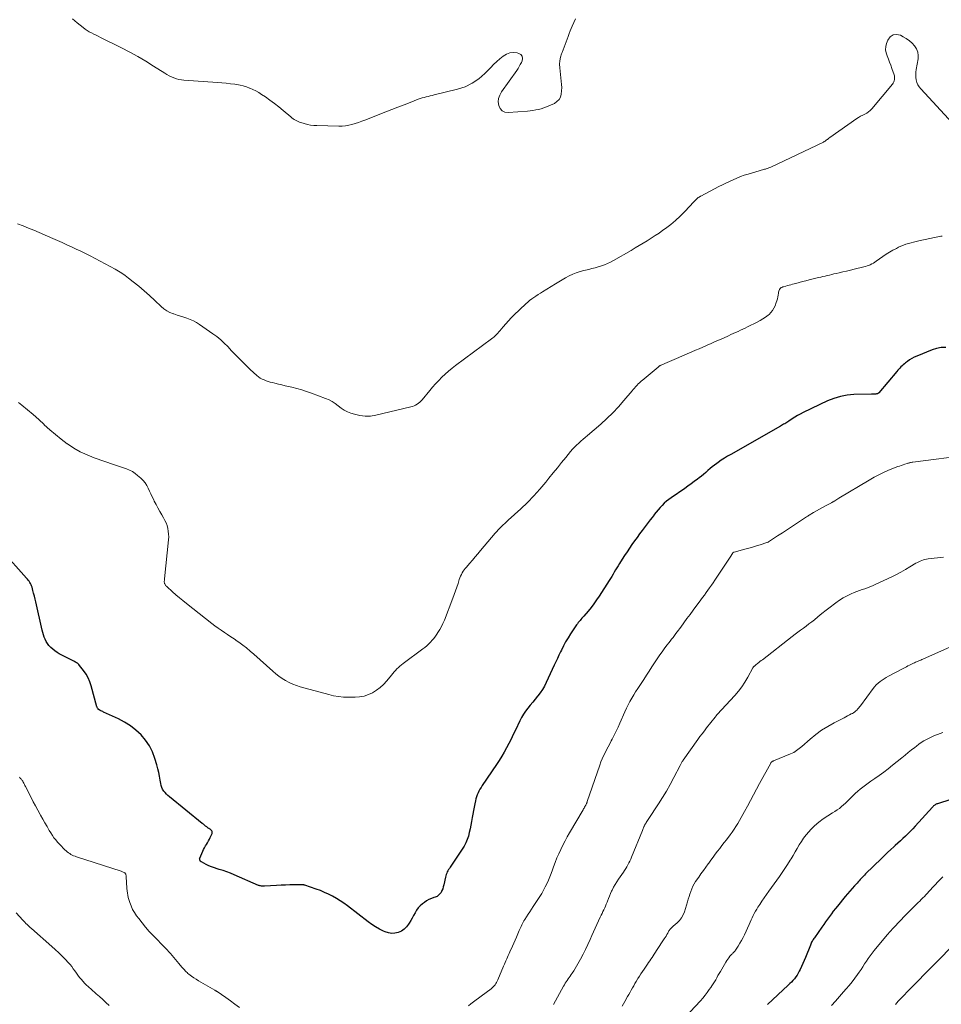
# Model space of a CAD drawing. Units: feet. Extents: x 1944998 to 1950027, y 560000 to 565000.
# Drawn here: x 1945370 to 1945625, y 562604 to 562876 of the extents above; entities that cross this region are included whole.
import ezdxf

# ---------------------------------------------------------------- set-up
doc = ezdxf.new("R2010")
doc.units = ezdxf.units.FT
doc.header["$LTSCALE"] = 100
doc.header["$MEASUREMENT"] = 0
doc.layers.add('CONTOUR INDEX', color=32, linetype='Continuous', lineweight=25)
doc.layers.add('CONTOUR INTERMEDIATE', color=40, linetype='Continuous', lineweight=15)

msp = doc.modelspace()

# ---------------------------------------------------------------- linework, layer by layer
at = {"layer": 'CONTOUR INDEX', "flags": 128}
for points, elevation in [([(1945626.38, 562785.35), (1945625.11, 562785.27), (1945623.87, 562785.01), (1945622.64, 562784.63), (1945618.36, 562782.93), (1945617.68, 562782.62), (1945617.02, 562782.28), (1945616.4, 562781.89), (1945615.79, 562781.46), (1945615.28, 562781.06), (1945614.95, 562780.79), (1945614.63, 562780.52), (1945614.31, 562780.23), (1945614.01, 562779.94), (1945613.71, 562779.64), (1945613.42, 562779.33), (1945613.13, 562779.02), (1945612.85, 562778.7), (1945607.86, 562772.77), (1945607.81, 562772.72), (1945607.76, 562772.67), (1945607.71, 562772.63), (1945607.66, 562772.6), (1945607.6, 562772.57), (1945607.54, 562772.54), (1945607.48, 562772.52), (1945607.41, 562772.5), (1945607.22, 562772.47), (1945607.06, 562772.44), (1945606.9, 562772.43), (1945606.74, 562772.42), (1945606.58, 562772.42), (1945606.4, 562772.43), (1945606.23, 562772.43), (1945606.06, 562772.43), (1945605.89, 562772.43), (1945600.99, 562772.3), (1945599.11, 562772.13), (1945597.26, 562771.81), (1945595.47, 562771.26), (1945593.72, 562770.55), (1945586.96, 562767.33), (1945586.18, 562766.93), (1945585.41, 562766.52), (1945584.66, 562766.06), (1945583.92, 562765.59), (1945583.03, 562764.99), (1945582.74, 562764.8), (1945582.46, 562764.62), (1945582.17, 562764.44), (1945581.88, 562764.26), (1945581.59, 562764.08), (1945581.3, 562763.91), (1945581, 562763.74), (1945580.71, 562763.57), (1945566.96, 562755.76), (1945566.07, 562755.24), (1945565.2, 562754.71), (1945564.34, 562754.14), (1945563.49, 562753.56), (1945563.1, 562753.29), (1945562.46, 562752.82), (1945561.84, 562752.34), (1945561.23, 562751.83), (1945560.64, 562751.29), (1945560.06, 562750.76), (1945559.46, 562750.24), (1945558.84, 562749.74), (1945558.22, 562749.25), (1945557.75, 562748.9), (1945556.88, 562748.26), (1945556.01, 562747.62), (1945555.12, 562746.99), (1945554.23, 562746.37), (1945550.52, 562743.81), (1945549.86, 562743.32), (1945549.21, 562742.81), (1945548.59, 562742.26), (1945547.99, 562741.68), (1945547.42, 562741.07), (1945546.87, 562740.45), (1945546.35, 562739.81), (1945545.84, 562739.15), (1945545.77, 562739.07), (1945545.24, 562738.36), (1945544.71, 562737.65), (1945544.17, 562736.94), (1945543.63, 562736.24), (1945542.51, 562734.77), (1945541.78, 562733.81), (1945541.06, 562732.83), (1945540.35, 562731.84), (1945539.65, 562730.85), (1945538.97, 562729.85), (1945538.29, 562728.84), (1945537.63, 562727.82), (1945536.98, 562726.8), (1945536.22, 562725.59), (1945535.85, 562725.01), (1945535.49, 562724.42), (1945535.14, 562723.83), (1945534.78, 562723.24), (1945534.43, 562722.65), (1945534.07, 562722.06), (1945533.71, 562721.48), (1945533.34, 562720.89), (1945530.6, 562716.63), (1945529.88, 562715.55), (1945529.13, 562714.5), (1945528.34, 562713.47), (1945527.52, 562712.46), (1945526.34, 562711.08), (1945526.09, 562710.78), (1945525.83, 562710.48), (1945525.57, 562710.18), (1945525.32, 562709.89), (1945525.07, 562709.59), (1945524.82, 562709.28), (1945524.59, 562708.97), (1945524.37, 562708.65), (1945522.69, 562706.14), (1945521.99, 562705.06), (1945521.33, 562703.95), (1945520.72, 562702.83), (1945520.14, 562701.68), (1945519.91, 562701.2), (1945519.47, 562700.28), (1945519.03, 562699.35), (1945518.6, 562698.43), (1945518.17, 562697.5), (1945515.95, 562692.73), (1945515.45, 562691.75), (1945514.91, 562690.8), (1945514.29, 562689.9), (1945513.62, 562689.02), (1945513.56, 562688.95), (1945512.89, 562688.13), (1945512.22, 562687.31), (1945511.55, 562686.49), (1945510.89, 562685.67), (1945510.26, 562684.83), (1945509.67, 562683.96), (1945509.14, 562683.05), (1945508.66, 562682.11), (1945507.45, 562679.54), (1945506.86, 562678.32), (1945506.26, 562677.1), (1945505.64, 562675.89), (1945505.01, 562674.69), (1945504.36, 562673.5), (1945503.67, 562672.33), (1945502.95, 562671.18), (1945502.21, 562670.04), (1945498.25, 562664.24), (1945497.94, 562663.75), (1945497.64, 562663.25), (1945497.37, 562662.73), (1945497.11, 562662.2), (1945496.89, 562661.67), (1945496.69, 562661.12), (1945496.53, 562660.56), (1945496.4, 562659.99), (1945496.24, 562659.23), (1945496.05, 562658.27), (1945495.87, 562657.32), (1945495.7, 562656.36), (1945495.53, 562655.4), (1945495.34, 562654.28), (1945495.15, 562653.28), (1945494.94, 562652.28), (1945494.7, 562651.29), (1945494.44, 562650.3), (1945494.11, 562649.33), (1945493.73, 562648.4), (1945493.26, 562647.5), (1945492.73, 562646.63), (1945489.39, 562641.69), (1945489.18, 562641.37), (1945488.98, 562641.05), (1945488.79, 562640.72), (1945488.61, 562640.39), (1945488.45, 562640.05), (1945488.3, 562639.7), (1945488.19, 562639.34), (1945488.1, 562638.98), (1945487.65, 562636.78), (1945487.51, 562636.24), (1945487.34, 562635.72), (1945487.13, 562635.22), (1945486.88, 562634.73), (1945486.57, 562634.29), (1945486.21, 562633.92), (1945485.78, 562633.64), (1945485.29, 562633.42), (1945484.92, 562633.3), (1945484.22, 562633.03), (1945483.54, 562632.73), (1945482.9, 562632.36), (1945482.27, 562631.95), (1945481.74, 562631.56), (1945481.12, 562631.03), (1945480.56, 562630.45), (1945480.09, 562629.8), (1945479.69, 562629.1), (1945479.31, 562628.36), (1945478.93, 562627.64), (1945478.52, 562626.92), (1945478.1, 562626.21), (1945477.92, 562625.93), (1945477.35, 562625.18), (1945476.69, 562624.54), (1945475.92, 562624.05), (1945475.06, 562623.66), (1945474.14, 562623.47), (1945473.24, 562623.41), (1945472.34, 562623.56), (1945471.45, 562623.84), (1945470.97, 562624.05), (1945469.87, 562624.59), (1945468.8, 562625.18), (1945467.78, 562625.85), (1945466.78, 562626.56), (1945461.04, 562631), (1945460.05, 562631.73), (1945459.03, 562632.42), (1945457.98, 562633.06), (1945456.91, 562633.67), (1945455.81, 562634.22), (1945454.7, 562634.74), (1945453.56, 562635.21), (1945452.4, 562635.64), (1945449.26, 562636.72), (1945449.17, 562636.75), (1945449.08, 562636.77), (1945448.99, 562636.79), (1945448.89, 562636.8), (1945448.8, 562636.82), (1945448.71, 562636.82), (1945448.62, 562636.83), (1945448.52, 562636.83), (1945446.29, 562636.8), (1945445.07, 562636.78), (1945443.86, 562636.74), (1945442.65, 562636.7), (1945441.44, 562636.64), (1945438.05, 562636.45), (1945437.84, 562636.44), (1945437.63, 562636.44), (1945437.42, 562636.45), (1945437.21, 562636.47), (1945437, 562636.5), (1945436.8, 562636.54), (1945436.6, 562636.6), (1945436.4, 562636.67), (1945429.73, 562639.61), (1945428.7, 562640.03), (1945427.67, 562640.42), (1945426.62, 562640.77), (1945425.55, 562641.09), (1945425.01, 562641.24), (1945424.22, 562641.49), (1945423.45, 562641.77), (1945422.69, 562642.1), (1945421.94, 562642.47), (1945420.63, 562643.16), (1945420.56, 562643.2), (1945420.49, 562643.25), (1945420.42, 562643.31), (1945420.36, 562643.37), (1945420.3, 562643.44), (1945420.26, 562643.52), (1945420.22, 562643.59), (1945420.2, 562643.68), (1945420.18, 562643.74), (1945420.17, 562643.86), (1945420.16, 562643.98), (1945420.19, 562644.1), (1945420.22, 562644.21), (1945421.04, 562646.1), (1945421.26, 562646.6), (1945421.51, 562647.08), (1945421.78, 562647.55), (1945422.06, 562648.01), (1945422.35, 562648.47), (1945422.62, 562648.94), (1945422.87, 562649.43), (1945423.1, 562649.92), (1945423.61, 562651.05), (1945423.65, 562651.22), (1945423.66, 562651.39), (1945423.61, 562651.55), (1945423.53, 562651.71), (1945423.48, 562651.78), (1945423.38, 562651.89), (1945423.28, 562652), (1945423.16, 562652.09), (1945423.04, 562652.18), (1945422.92, 562652.26), (1945422.79, 562652.35), (1945422.67, 562652.43), (1945422.55, 562652.52), (1945422.14, 562652.82), (1945421.82, 562653.06), (1945421.5, 562653.3), (1945421.18, 562653.55), (1945420.86, 562653.8), (1945411.8, 562661.1), (1945411.37, 562661.48), (1945410.96, 562661.87), (1945410.59, 562662.29), (1945410.23, 562662.73), (1945409.93, 562663.21), (1945409.68, 562663.7), (1945409.51, 562664.23), (1945409.39, 562664.78), (1945409.25, 562665.77), (1945409.07, 562666.82), (1945408.87, 562667.87), (1945408.62, 562668.9), (1945408.34, 562669.94)], 1080), ([(1945408.34, 562669.94), (1945407.81, 562671.76), (1945407.13, 562673.55), (1945406.3, 562675.24), (1945405.22, 562676.79), (1945403.98, 562678.25), (1945402.55, 562679.55), (1945401.04, 562680.73), (1945399.41, 562681.75), (1945397.71, 562682.65), (1945393.6, 562684.56), (1945393.35, 562684.68), (1945393.11, 562684.8), (1945392.86, 562684.92), (1945392.62, 562685.04), (1945392.38, 562685.16), (1945392.26, 562685.23), (1945392.15, 562685.31), (1945392.06, 562685.42), (1945391.99, 562685.53), (1945391.92, 562685.66), (1945391.86, 562685.79), (1945391.81, 562685.92), (1945391.77, 562686.05), (1945390.2, 562691.8), (1945389.81, 562692.93), (1945389.35, 562694.01), (1945388.76, 562695.04), (1945388.09, 562696.02), (1945386.95, 562697.47), (1945386.77, 562697.68), (1945386.58, 562697.88), (1945386.36, 562698.05), (1945386.13, 562698.2), (1945385.88, 562698.34), (1945385.64, 562698.48), (1945385.39, 562698.62), (1945385.15, 562698.75), (1945381.37, 562700.68), (1945380.74, 562701.05), (1945380.13, 562701.45), (1945379.55, 562701.91), (1945379.01, 562702.4), (1945378.91, 562702.5), (1945378.47, 562702.99), (1945378.07, 562703.51), (1945377.74, 562704.08), (1945377.45, 562704.67), (1945377.21, 562705.29), (1945376.99, 562705.92), (1945376.81, 562706.56), (1945376.64, 562707.21), (1945374.86, 562714.98), (1945374.67, 562715.79), (1945374.48, 562716.59), (1945374.27, 562717.39), (1945374.06, 562718.19), (1945373.82, 562719.06), (1945373.71, 562719.41), (1945373.57, 562719.76), (1945373.41, 562720.08), (1945373.22, 562720.4), (1945373.02, 562720.71), (1945372.8, 562721.01), (1945372.57, 562721.3), (1945372.33, 562721.58), (1945365.53, 562729.12)], 1080), ([(1945627.77, 562660.4), (1945624.13, 562659.24), (1945623.93, 562659.16), (1945623.74, 562659.08), (1945623.56, 562658.98), (1945623.38, 562658.87), (1945623.21, 562658.75), (1945623.04, 562658.61), (1945622.89, 562658.47), (1945622.74, 562658.32), (1945617.96, 562653.04), (1945617.3, 562652.33), (1945616.63, 562651.63), (1945615.95, 562650.95), (1945615.26, 562650.27), (1945614.55, 562649.61), (1945613.85, 562648.95), (1945613.13, 562648.3), (1945612.41, 562647.65), (1945612.08, 562647.35), (1945611.2, 562646.55), (1945610.33, 562645.75), (1945609.46, 562644.93), (1945608.61, 562644.1), (1945604.25, 562639.84), (1945603.94, 562639.53), (1945603.64, 562639.22), (1945603.34, 562638.9), (1945603.04, 562638.59), (1945602.75, 562638.27), (1945602.45, 562637.94), (1945602.16, 562637.62), (1945601.87, 562637.3), (1945601.16, 562636.5), (1945600.52, 562635.77), (1945599.88, 562635.04), (1945599.25, 562634.3), (1945598.62, 562633.56), (1945596.45, 562630.94), (1945595.88, 562630.24), (1945595.32, 562629.54), (1945594.77, 562628.82), (1945594.23, 562628.09), (1945593.71, 562627.36), (1945593.18, 562626.63), (1945592.66, 562625.9), (1945592.14, 562625.16), (1945590.08, 562622.2), (1945589.91, 562621.96), (1945589.76, 562621.71), (1945589.61, 562621.46), (1945589.46, 562621.21), (1945589.33, 562620.95), (1945589.2, 562620.68), (1945589.08, 562620.42), (1945588.97, 562620.15), (1945587.61, 562616.71), (1945587.27, 562615.88), (1945586.92, 562615.06), (1945586.54, 562614.25), (1945586.16, 562613.44), (1945585.91, 562612.93), (1945585.62, 562612.39), (1945585.3, 562611.87), (1945584.95, 562611.37), (1945584.57, 562610.88), (1945584.17, 562610.42), (1945583.75, 562609.96), (1945583.32, 562609.53), (1945582.88, 562609.1), (1945577.11, 562603.74)], 1060)]:
    msp.add_lwpolyline(points, dxfattribs=dict(at, elevation=elevation))
at = {"layer": 'CONTOUR INTERMEDIATE', "flags": 128}
for points, elevation in [([(1945524.07, 562876.15), (1945523.61, 562875.13), (1945523.16, 562874.12), (1945522.6, 562872.78), (1945522.29, 562872.05), (1945522, 562871.3), (1945521.72, 562870.56), (1945521.44, 562869.81), (1945521.18, 562869.06), (1945520.9, 562868.31), (1945520.62, 562867.56), (1945520.33, 562866.82), (1945520.19, 562866.45), (1945519.9, 562865.51), (1945519.7, 562864.56), (1945519.65, 562863.59), (1945519.69, 562862.61), (1945520.13, 562858.91), (1945520.21, 562858.01), (1945520.23, 562857.12), (1945520.19, 562856.22), (1945520.11, 562855.33), (1945519.87, 562854.52), (1945519.5, 562853.81), (1945518.93, 562853.25), (1945518.23, 562852.78), (1945516.72, 562852.09), (1945516.01, 562851.8), (1945515.29, 562851.53), (1945514.56, 562851.3), (1945513.81, 562851.11), (1945513.05, 562850.95), (1945512.29, 562850.82), (1945511.53, 562850.72), (1945510.76, 562850.64), (1945505.43, 562850.24), (1945504.53, 562850.38), (1945503.77, 562850.71), (1945503.22, 562851.34), (1945502.82, 562852.16), (1945502.72, 562853.18), (1945502.79, 562854.16), (1945503.11, 562855.09), (1945503.59, 562855.99), (1945507.82, 562861.89), (1945508.17, 562862.41), (1945508.5, 562862.94), (1945508.8, 562863.48), (1945509.09, 562864.04), (1945509.33, 562864.53), (1945509.43, 562865.21), (1945509.34, 562865.79), (1945508.95, 562866.24), (1945508.37, 562866.59), (1945507.97, 562866.7), (1945506.93, 562866.8), (1945505.93, 562866.73), (1945504.99, 562866.39), (1945504.09, 562865.86), (1945504.02, 562865.8), (1945503.13, 562865.07), (1945502.27, 562864.31), (1945501.43, 562863.52), (1945500.62, 562862.71), (1945499.03, 562861.07), (1945497.34, 562859.59), (1945495.52, 562858.33), (1945493.52, 562857.39), (1945491.39, 562856.67), (1945485.02, 562855.1), (1945484.47, 562854.96), (1945483.91, 562854.83), (1945483.35, 562854.7), (1945482.79, 562854.57), (1945482.23, 562854.43), (1945481.68, 562854.27), (1945481.13, 562854.1), (1945480.59, 562853.91), (1945478.32, 562853.05), (1945476.65, 562852.41), (1945474.98, 562851.77), (1945473.31, 562851.12), (1945471.64, 562850.47), (1945465.83, 562848.18), (1945464.95, 562847.84), (1945464.06, 562847.53), (1945463.17, 562847.24), (1945462.27, 562846.96), (1945461.36, 562846.74), (1945460.45, 562846.58), (1945459.52, 562846.5), (1945458.59, 562846.48), (1945452.57, 562846.64), (1945451.69, 562846.7), (1945450.81, 562846.8), (1945449.94, 562846.97), (1945449.07, 562847.19), (1945448.13, 562847.47), (1945447.75, 562847.59), (1945447.38, 562847.74), (1945447.02, 562847.91), (1945446.67, 562848.1), (1945446.33, 562848.31), (1945446, 562848.53), (1945445.68, 562848.77), (1945445.36, 562849.02), (1945443.28, 562850.79), (1945442.07, 562851.78), (1945440.85, 562852.74), (1945439.59, 562853.66), (1945438.32, 562854.55), (1945437.29, 562855.25), (1945436.5, 562855.75), (1945435.69, 562856.21), (1945434.85, 562856.62), (1945433.99, 562856.99), (1945433.92, 562857.02), (1945433.08, 562857.32), (1945432.22, 562857.59), (1945431.34, 562857.79), (1945430.45, 562857.96), (1945429.86, 562858.05), (1945428.66, 562858.22), (1945427.47, 562858.37), (1945426.27, 562858.49), (1945425.06, 562858.59), (1945415.8, 562859.22), (1945415.1, 562859.3), (1945414.4, 562859.42), (1945413.72, 562859.6), (1945413.04, 562859.82), (1945412.39, 562860.09), (1945411.74, 562860.38), (1945411.12, 562860.72), (1945410.51, 562861.09), (1945407.42, 562863.08), (1945405.26, 562864.43), (1945403.07, 562865.73), (1945400.84, 562866.95), (1945398.58, 562868.12), (1945392.77, 562871.02), (1945392.15, 562871.32), (1945391.52, 562871.63), (1945390.9, 562871.93), (1945390.27, 562872.23), (1945389.66, 562872.55), (1945389.06, 562872.9), (1945388.49, 562873.29), (1945387.94, 562873.71), (1945386.33, 562875.01), (1945385.03, 562876.14)], 1092), ([(1945628.25, 562847.32), (1945619.5, 562856.78), (1945619.06, 562857.34), (1945618.7, 562857.93), (1945618.44, 562858.58), (1945618.24, 562859.26), (1945618.15, 562859.97), (1945618.1, 562860.68), (1945618.13, 562861.39), (1945618.22, 562862.1), (1945618.73, 562865.04), (1945618.77, 562866.02), (1945618.65, 562866.96), (1945618.29, 562867.83), (1945617.77, 562868.66), (1945617.08, 562869.41), (1945616.33, 562870.09), (1945615.5, 562870.68), (1945614.63, 562871.21), (1945613.87, 562871.61), (1945612.78, 562871.82), (1945611.82, 562871.72), (1945611.04, 562871.15), (1945610.39, 562870.26), (1945610.05, 562869.34), (1945609.85, 562868.47), (1945609.77, 562867.61), (1945609.9, 562866.75), (1945610.16, 562865.89), (1945610.53, 562865.03), (1945610.88, 562864.17), (1945611.2, 562863.3), (1945611.51, 562862.42), (1945612.1, 562860.7), (1945612.19, 562860.37), (1945612.24, 562860.03), (1945612.24, 562859.69), (1945612.21, 562859.34), (1945612.13, 562859.01), (1945612.01, 562858.69), (1945611.85, 562858.39), (1945611.65, 562858.11), (1945605.97, 562851.26), (1945605.54, 562850.81), (1945605.07, 562850.4), (1945604.55, 562850.07), (1945604, 562849.78), (1945603.43, 562849.52), (1945602.87, 562849.23), (1945602.32, 562848.9), (1945601.8, 562848.56), (1945594.33, 562843.31), (1945594.11, 562843.15), (1945593.89, 562842.99), (1945593.68, 562842.83), (1945593.47, 562842.66), (1945593.26, 562842.5), (1945593.04, 562842.35), (1945592.81, 562842.22), (1945592.57, 562842.09), (1945578.01, 562835.17), (1945577.77, 562835.06), (1945577.53, 562834.96), (1945577.29, 562834.87), (1945577.05, 562834.79), (1945576.8, 562834.71), (1945576.55, 562834.63), (1945576.3, 562834.55), (1945576.05, 562834.48), (1945571.75, 562833.23), (1945570.7, 562832.9), (1945569.66, 562832.54), (1945568.64, 562832.13), (1945567.63, 562831.69), (1945566.63, 562831.23), (1945565.64, 562830.75), (1945564.65, 562830.26), (1945563.67, 562829.76), (1945558.71, 562827.17), (1945558.59, 562827.1), (1945558.47, 562827.04), (1945558.34, 562826.97), (1945558.22, 562826.89), (1945558.1, 562826.82), (1945557.99, 562826.74), (1945557.88, 562826.65), (1945557.77, 562826.56), (1945557.56, 562826.36), (1945557.36, 562826.17), (1945557.15, 562825.97), (1945556.96, 562825.77), (1945556.76, 562825.57), (1945554.23, 562822.87), (1945552.99, 562821.63), (1945551.71, 562820.43), (1945550.36, 562819.31), (1945548.96, 562818.24), (1945548.22, 562817.7), (1945547.16, 562816.95), (1945546.09, 562816.22), (1945544.99, 562815.51), (1945543.89, 562814.82), (1945542.78, 562814.14), (1945541.66, 562813.47), (1945540.54, 562812.81), (1945539.41, 562812.15), (1945534.56, 562809.35), (1945533.76, 562808.92), (1945532.94, 562808.53), (1945532.1, 562808.19), (1945531.24, 562807.88), (1945530.36, 562807.61), (1945529.49, 562807.36), (1945528.6, 562807.13), (1945527.71, 562806.91), (1945526.36, 562806.6), (1945525.3, 562806.31), (1945524.27, 562805.97), (1945523.27, 562805.55), (1945522.28, 562805.08), (1945521.32, 562804.55), (1945520.37, 562804.01), (1945519.42, 562803.46), (1945518.48, 562802.89), (1945514.94, 562800.7), (1945514.33, 562800.31), (1945513.72, 562799.93), (1945513.12, 562799.54), (1945512.53, 562799.14), (1945511.94, 562798.72), (1945511.37, 562798.29), (1945510.83, 562797.83), (1945510.29, 562797.35), (1945507.05, 562794.28), (1945506.26, 562793.5), (1945505.49, 562792.7), (1945504.75, 562791.87), (1945504.03, 562791.02), (1945503.14, 562789.91), (1945502.88, 562789.6), (1945502.62, 562789.3), (1945502.34, 562789.01), (1945502.06, 562788.73), (1945501.77, 562788.45), (1945501.47, 562788.19), (1945501.16, 562787.94), (1945500.85, 562787.69), (1945490.92, 562780.33), (1945489.94, 562779.57), (1945488.97, 562778.78), (1945488.03, 562777.95), (1945487.11, 562777.1), (1945486.23, 562776.22), (1945485.37, 562775.31), (1945484.54, 562774.37), (1945483.74, 562773.41), (1945481.7, 562770.89), (1945481.38, 562770.54), (1945481.04, 562770.21), (1945480.66, 562769.91), (1945480.27, 562769.64), (1945479.84, 562769.42), (1945479.41, 562769.22), (1945478.96, 562769.05), (1945478.5, 562768.92), (1945468.88, 562766.6), (1945467.38, 562766.37), (1945465.89, 562766.31), (1945464.41, 562766.5), (1945462.94, 562766.85), (1945461.96, 562767.18), (1945461.02, 562767.56), (1945460.11, 562768.01), (1945459.27, 562768.56), (1945458.46, 562769.18), (1945457.66, 562769.81), (1945456.82, 562770.38), (1945455.92, 562770.85), (1945454.99, 562771.26), (1945451.06, 562772.72), (1945449.72, 562773.19), (1945448.37, 562773.62), (1945447, 562773.99), (1945445.63, 562774.33), (1945444.76, 562774.52), (1945443.81, 562774.73), (1945442.86, 562774.96), (1945441.91, 562775.19), (1945440.97, 562775.43), (1945440.25, 562775.61), (1945439.67, 562775.77), (1945439.09, 562775.95), (1945438.52, 562776.14), (1945437.95, 562776.35), (1945437.4, 562776.6), (1945436.88, 562776.88), (1945436.39, 562777.23), (1945435.93, 562777.6), (1945434.13, 562779.25), (1945432.8, 562780.5), (1945431.5, 562781.77), (1945430.23, 562783.08), (1945428.98, 562784.41), (1945427.93, 562785.58), (1945426.98, 562786.55), (1945425.98, 562787.47), (1945424.93, 562788.33), (1945423.83, 562789.13), (1945420.1, 562791.67), (1945419.29, 562792.18), (1945418.44, 562792.64), (1945417.56, 562793.03), (1945416.66, 562793.38), (1945415.74, 562793.68), (1945414.82, 562793.99), (1945413.9, 562794.29), (1945412.98, 562794.59), (1945412.89, 562794.62), (1945411.96, 562794.99), (1945411.08, 562795.44), (1945410.26, 562796.01), (1945409.49, 562796.65), (1945407.74, 562798.31), (1945406.3, 562799.64), (1945404.83, 562800.95), (1945403.34, 562802.22), (1945401.82, 562803.46), (1945400.5, 562804.51), (1945399.6, 562805.19), (1945398.69, 562805.82), (1945397.74, 562806.41), (1945396.77, 562806.96), (1945389.86, 562810.6), (1945388.6, 562811.25), (1945387.32, 562811.9), (1945386.04, 562812.52), (1945384.75, 562813.12), (1945383.45, 562813.71), (1945382.15, 562814.3), (1945380.85, 562814.88), (1945379.54, 562815.45), (1945374.33, 562817.71), (1945372.84, 562818.33), (1945371.34, 562818.92), (1945369.82, 562819.46)], 1088), ([(1945625.43, 562816.11), (1945625.03, 562816.04), (1945618.97, 562814.78), (1945618.25, 562814.63), (1945617.52, 562814.46), (1945616.8, 562814.28), (1945616.08, 562814.09), (1945615.38, 562813.87), (1945614.68, 562813.62), (1945614, 562813.33), (1945613.33, 562813.01), (1945612.74, 562812.7), (1945611.79, 562812.18), (1945610.86, 562811.64), (1945609.95, 562811.07), (1945609.05, 562810.46), (1945607.18, 562809.15), (1945606.79, 562808.89), (1945606.38, 562808.64), (1945605.96, 562808.41), (1945605.54, 562808.2), (1945605.1, 562808.01), (1945604.66, 562807.84), (1945604.2, 562807.7), (1945603.74, 562807.58), (1945601.06, 562806.94), (1945600.03, 562806.69), (1945599, 562806.45), (1945597.97, 562806.21), (1945596.93, 562805.97), (1945596.08, 562805.77), (1945595.47, 562805.63), (1945594.87, 562805.49), (1945594.26, 562805.34), (1945593.66, 562805.2), (1945593.05, 562805.05), (1945592.45, 562804.91), (1945591.84, 562804.76), (1945591.24, 562804.62), (1945588.65, 562803.98), (1945587.72, 562803.75), (1945586.8, 562803.52), (1945585.88, 562803.28), (1945584.96, 562803.03), (1945584.06, 562802.78), (1945583.59, 562802.65), (1945583.13, 562802.53), (1945582.66, 562802.4), (1945582.19, 562802.28), (1945581.52, 562802.11), (1945581.39, 562802.07), (1945581.26, 562802.03), (1945581.14, 562801.98), (1945581.01, 562801.92), (1945580.9, 562801.86), (1945580.79, 562801.78), (1945580.7, 562801.69), (1945580.63, 562801.58), (1945580.48, 562801.35), (1945580.35, 562801.11), (1945580.25, 562800.87), (1945580.17, 562800.62), (1945580.12, 562800.35), (1945580.05, 562799.82), (1945579.96, 562799.29), (1945579.85, 562798.77), (1945579.71, 562798.25), (1945579.55, 562797.74), (1945579.23, 562796.85), (1945578.92, 562796.17), (1945578.55, 562795.54), (1945578.08, 562794.97), (1945577.54, 562794.45), (1945577.32, 562794.27), (1945576.6, 562793.73), (1945575.86, 562793.22), (1945575.08, 562792.76), (1945574.28, 562792.34), (1945571.55, 562791), (1945570.91, 562790.69), (1945570.26, 562790.38), (1945569.62, 562790.07), (1945568.97, 562789.76), (1945568.32, 562789.46), (1945567.67, 562789.16), (1945567.02, 562788.86), (1945566.37, 562788.57), (1945564.92, 562787.92), (1945563.81, 562787.43), (1945562.7, 562786.94), (1945561.59, 562786.45), (1945560.47, 562785.96), (1945560.25, 562785.86), (1945559.25, 562785.42), (1945558.25, 562784.98), (1945557.24, 562784.55), (1945556.24, 562784.12), (1945551.36, 562782.04), (1945550.71, 562781.76), (1945550.07, 562781.48), (1945549.42, 562781.2), (1945548.77, 562780.91), (1945547.71, 562780.44), (1945547.6, 562780.39), (1945547.49, 562780.33), (1945547.38, 562780.26), (1945547.27, 562780.2), (1945547.16, 562780.13), (1945547.06, 562780.05), (1945546.96, 562779.98), (1945546.86, 562779.9), (1945542.46, 562776.19), (1945542.34, 562776.09), (1945542.22, 562775.99), (1945542.1, 562775.89), (1945541.98, 562775.79), (1945541.86, 562775.68), (1945541.74, 562775.58), (1945541.63, 562775.47), (1945541.51, 562775.36), (1945541.03, 562774.85), (1945540.68, 562774.48), (1945540.33, 562774.11), (1945540, 562773.72), (1945539.67, 562773.33), (1945537.42, 562770.63), (1945535.92, 562768.92), (1945534.38, 562767.27), (1945532.75, 562765.69), (1945531.07, 562764.17), (1945527.37, 562761), (1945526.76, 562760.47), (1945526.15, 562759.94), (1945525.55, 562759.41), (1945524.94, 562758.88), (1945524.35, 562758.33), (1945523.78, 562757.77), (1945523.24, 562757.18), (1945522.71, 562756.57), (1945521.38, 562754.95), (1945520.2, 562753.52), (1945519.03, 562752.08), (1945517.86, 562750.64), (1945516.69, 562749.2), (1945515.84, 562748.14), (1945514.21, 562746.2), (1945512.53, 562744.32), (1945510.76, 562742.51), (1945508.94, 562740.76), (1945505.46, 562737.57), (1945504.99, 562737.13), (1945504.52, 562736.7), (1945504.06, 562736.26), (1945503.59, 562735.82), (1945503.14, 562735.38), (1945502.69, 562734.92), (1945502.26, 562734.45), (1945501.84, 562733.97), (1945497.82, 562729.21), (1945497.06, 562728.32), (1945496.3, 562727.43), (1945495.54, 562726.54), (1945494.78, 562725.66), (1945493.9, 562724.64), (1945493.59, 562724.26), (1945493.28, 562723.87), (1945493.01, 562723.46), (1945492.74, 562723.04), (1945492.5, 562722.6), (1945492.28, 562722.16), (1945492.1, 562721.7), (1945491.93, 562721.23), (1945491.58, 562720.11), (1945491.24, 562719.08), (1945490.89, 562718.05), (1945490.52, 562717.03), (1945490.14, 562716.01), (1945487.8, 562709.95), (1945487.42, 562709.06), (1945487, 562708.18), (1945486.53, 562707.34), (1945486.03, 562706.51), (1945485.74, 562706.08), (1945485.33, 562705.5), (1945484.91, 562704.93), (1945484.44, 562704.39), (1945483.96, 562703.87), (1945483.46, 562703.37), (1945482.93, 562702.89), (1945482.38, 562702.44), (1945481.82, 562702), (1945476.42, 562698.01), (1945475.96, 562697.66), (1945475.52, 562697.29), (1945475.1, 562696.9), (1945474.69, 562696.49), (1945474.29, 562696.07), (1945473.9, 562695.64), (1945473.53, 562695.2), (1945473.16, 562694.76), (1945471.86, 562693.15), (1945471, 562692.2), (1945470.07, 562691.33), (1945469.05, 562690.58), (1945467.96, 562689.91), (1945466.8, 562689.39), (1945465.61, 562688.98), (1945464.37, 562688.76), (1945463.1, 562688.66), (1945461.35, 562688.65), (1945459.95, 562688.7), (1945458.56, 562688.83), (1945457.19, 562689.07), (1945455.83, 562689.38), (1945447.98, 562691.52), (1945446.93, 562691.86), (1945445.9, 562692.25), (1945444.9, 562692.72), (1945443.92, 562693.25), (1945442.99, 562693.84), (1945442.07, 562694.47), (1945441.2, 562695.15), (1945440.35, 562695.87), (1945435.15, 562700.55), (1945434.14, 562701.42), (1945433.11, 562702.27), (1945432.05, 562703.07), (1945430.97, 562703.86), (1945430.54, 562704.16), (1945429.66, 562704.77), (1945428.78, 562705.37), (1945427.89, 562705.97), (1945427.01, 562706.56), (1945426.12, 562707.16), (1945425.25, 562707.78), (1945424.39, 562708.41), (1945423.55, 562709.06), (1945416.52, 562714.58), (1945415.54, 562715.37), (1945414.56, 562716.17), (1945413.6, 562716.98), (1945412.65, 562717.81), (1945411.05, 562719.23), (1945410.91, 562719.36), (1945410.79, 562719.5), (1945410.68, 562719.64), (1945410.58, 562719.8), (1945410.5, 562719.96), (1945410.44, 562720.13), (1945410.4, 562720.31), (1945410.39, 562720.49), (1945410.39, 562720.53), (1945410.39, 562720.74), (1945410.4, 562720.95), (1945410.41, 562721.16), (1945410.43, 562721.36), (1945411.56, 562732.19), (1945411.6, 562732.98), (1945411.59, 562733.76), (1945411.5, 562734.55), (1945411.36, 562735.32), (1945411.15, 562736.08), (1945410.89, 562736.83), (1945410.56, 562737.54), (1945410.19, 562738.24), (1945409.69, 562739.07), (1945409.15, 562740.01), (1945408.62, 562740.96), (1945408.12, 562741.91), (1945407.63, 562742.88), (1945407.45, 562743.24), (1945407.07, 562744.03), (1945406.69, 562744.83), (1945406.31, 562745.63), (1945405.94, 562746.43), (1945405.53, 562747.2), (1945405.06, 562747.93), (1945404.5, 562748.58), (1945403.88, 562749.2), (1945402.99, 562749.98), (1945402.29, 562750.52), (1945401.56, 562751), (1945400.78, 562751.4), (1945399.97, 562751.74), (1945399.13, 562752.04), (1945398.29, 562752.33), (1945397.45, 562752.62), (1945396.61, 562752.91), (1945391, 562754.84), (1945389.05, 562755.61), (1945387.17, 562756.48), (1945385.36, 562757.52), (1945383.62, 562758.67), (1945383.56, 562758.71), (1945381.91, 562759.95), (1945380.3, 562761.24), (1945378.74, 562762.59), (1945377.22, 562763.98), (1945377.2, 562764), (1945375.69, 562765.4), (1945374.17, 562766.76), (1945372.6, 562768.08), (1945371.01, 562769.37), (1945370.08, 562770.11)], 1084), ([(1945633.02, 562755.62), (1945617.29, 562753.62), (1945617.08, 562753.59), (1945616.88, 562753.55), (1945616.68, 562753.51), (1945616.48, 562753.47), (1945616.28, 562753.42), (1945616.08, 562753.36), (1945615.88, 562753.31), (1945615.69, 562753.25), (1945615.08, 562753.07), (1945614.58, 562752.91), (1945614.09, 562752.74), (1945613.6, 562752.56), (1945613.11, 562752.38), (1945611.05, 562751.56), (1945609.55, 562750.92), (1945608.08, 562750.24), (1945606.64, 562749.48), (1945605.23, 562748.68), (1945596.8, 562743.64), (1945596.53, 562743.48), (1945596.25, 562743.31), (1945595.98, 562743.14), (1945595.7, 562742.97), (1945595.28, 562742.7), (1945595.22, 562742.66), (1945595.16, 562742.62), (1945595.09, 562742.58), (1945595.03, 562742.55), (1945594.97, 562742.51), (1945594.9, 562742.48), (1945594.84, 562742.44), (1945594.78, 562742.41), (1945593.17, 562741.54), (1945592.34, 562741.09), (1945591.51, 562740.64), (1945590.69, 562740.17), (1945589.87, 562739.7), (1945588.6, 562738.96), (1945588.42, 562738.85), (1945588.24, 562738.74), (1945588.07, 562738.63), (1945587.9, 562738.51), (1945585.38, 562736.82), (1945584.02, 562735.92), (1945582.66, 562735.02), (1945581.3, 562734.13), (1945579.93, 562733.25), (1945577.41, 562731.63), (1945577.3, 562731.56), (1945577.19, 562731.5), (1945577.07, 562731.45), (1945576.94, 562731.4), (1945575.1, 562730.82), (1945574.05, 562730.49), (1945573, 562730.17), (1945571.94, 562729.87), (1945570.88, 562729.58), (1945567.9, 562728.78), (1945567.82, 562728.75), (1945567.75, 562728.72), (1945567.68, 562728.67), (1945567.62, 562728.62), (1945567.57, 562728.57), (1945567.51, 562728.5), (1945567.47, 562728.44), (1945567.43, 562728.37), (1945567.39, 562728.3), (1945567.33, 562728.2), (1945567.27, 562728.09), (1945567.21, 562727.99), (1945567.14, 562727.89), (1945562.53, 562720.99), (1945562.07, 562720.3), (1945561.6, 562719.61), (1945561.13, 562718.93), (1945560.66, 562718.25), (1945560.18, 562717.57), (1945559.69, 562716.89), (1945559.2, 562716.22), (1945558.71, 562715.56), (1945556.58, 562712.72), (1945555.72, 562711.56), (1945554.85, 562710.4), (1945553.99, 562709.23), (1945553.13, 562708.06), (1945552.18, 562706.76), (1945551.8, 562706.24), (1945551.41, 562705.72), (1945551.02, 562705.21), (1945550.62, 562704.7), (1945550.22, 562704.19), (1945549.83, 562703.68), (1945549.43, 562703.16), (1945549.04, 562702.65), (1945548.59, 562702.05), (1945547.98, 562701.23), (1945547.38, 562700.39), (1945546.81, 562699.55), (1945546.25, 562698.69), (1945545.18, 562697.04), (1945544.44, 562695.89), (1945543.7, 562694.74), (1945542.94, 562693.6), (1945542.18, 562692.47), (1945541.82, 562691.93), (1945541.25, 562691.06), (1945540.68, 562690.18), (1945540.14, 562689.29), (1945539.61, 562688.39), (1945539.1, 562687.48), (1945538.61, 562686.56), (1945538.16, 562685.62), (1945537.73, 562684.67), (1945536.34, 562681.47), (1945535.84, 562680.37), (1945535.32, 562679.27), (1945534.78, 562678.18), (1945534.21, 562677.11), (1945533.94, 562676.6), (1945533.5, 562675.79), (1945533.06, 562674.97), (1945532.63, 562674.14), (1945532.21, 562673.32), (1945531.81, 562672.48), (1945531.43, 562671.63), (1945531.09, 562670.77), (1945530.77, 562669.9), (1945527.29, 562659.83), (1945527.24, 562659.69), (1945527.19, 562659.55), (1945527.14, 562659.41), (1945527.08, 562659.28), (1945527.02, 562659.14), (1945526.96, 562659.01), (1945526.9, 562658.88), (1945526.83, 562658.75), (1945526.7, 562658.52), (1945526.56, 562658.28), (1945526.42, 562658.04), (1945526.28, 562657.8), (1945526.14, 562657.56), (1945522.42, 562651.23), (1945521.77, 562650.09), (1945521.15, 562648.95), (1945520.55, 562647.79), (1945519.98, 562646.62), (1945519.44, 562645.43), (1945518.92, 562644.24), (1945518.45, 562643.03), (1945517.99, 562641.8), (1945517.69, 562640.93), (1945517.33, 562639.97), (1945516.96, 562639.01), (1945516.56, 562638.07), (1945516.15, 562637.14), (1945515.69, 562636.22), (1945515.22, 562635.32), (1945514.7, 562634.44), (1945514.15, 562633.57), (1945512.34, 562630.84), (1945511.87, 562630.12), (1945511.4, 562629.4), (1945510.94, 562628.67), (1945510.48, 562627.95), (1945510.02, 562627.21), (1945509.8, 562626.84), (1945509.59, 562626.47), (1945509.4, 562626.1), (1945509.21, 562625.72), (1945509.03, 562625.33), (1945508.85, 562624.95), (1945508.68, 562624.56), (1945508.52, 562624.17), (1945508.13, 562623.24), (1945507.76, 562622.39), (1945507.39, 562621.54), (1945507.02, 562620.69), (1945506.63, 562619.85), (1945505.93, 562618.31), (1945505.7, 562617.82), (1945505.48, 562617.32), (1945505.26, 562616.83), (1945505.04, 562616.33), (1945504.82, 562615.84), (1945504.61, 562615.34), (1945504.4, 562614.85), (1945504.19, 562614.35), (1945502.58, 562610.53), (1945502.42, 562610.18), (1945502.25, 562609.84), (1945502.04, 562609.51), (1945501.83, 562609.2), (1945501.58, 562608.9), (1945501.33, 562608.62), (1945501.04, 562608.36), (1945500.75, 562608.12), (1945497.98, 562606.07), (1945497.27, 562605.54), (1945496.55, 562605), (1945495.84, 562604.47), (1945495.13, 562603.92), (1945494.43, 562603.38)], 1076), ([(1945625.74, 562727.39), (1945621.51, 562726.9), (1945621.06, 562726.83), (1945620.63, 562726.74), (1945620.2, 562726.62), (1945619.78, 562726.47), (1945619.36, 562726.29), (1945618.96, 562726.11), (1945618.56, 562725.9), (1945618.17, 562725.67), (1945616.5, 562724.66), (1945615.26, 562723.94), (1945614.01, 562723.25), (1945612.74, 562722.59), (1945611.46, 562721.97), (1945606.86, 562719.81), (1945606.16, 562719.49), (1945605.45, 562719.19), (1945604.73, 562718.92), (1945604, 562718.66), (1945603.27, 562718.41), (1945602.54, 562718.14), (1945601.82, 562717.86), (1945601.1, 562717.58), (1945600.24, 562717.22), (1945599.12, 562716.71), (1945598.03, 562716.14), (1945596.99, 562715.48), (1945595.99, 562714.77), (1945595.63, 562714.49), (1945594.47, 562713.59), (1945593.32, 562712.69), (1945592.18, 562711.78), (1945591.03, 562710.86), (1945590.09, 562710.09), (1945589.34, 562709.5), (1945588.58, 562708.91), (1945587.82, 562708.33), (1945587.04, 562707.77), (1945586.27, 562707.2), (1945585.5, 562706.63), (1945584.73, 562706.06), (1945583.97, 562705.47), (1945575.71, 562699.04), (1945575.37, 562698.78), (1945575.04, 562698.51), (1945574.71, 562698.25), (1945574.37, 562697.98), (1945573.91, 562697.61), (1945573.81, 562697.53), (1945573.71, 562697.45), (1945573.61, 562697.37), (1945573.52, 562697.29), (1945573.42, 562697.21), (1945573.37, 562697.17), (1945573.32, 562697.12), (1945573.28, 562697.08), (1945573.24, 562697.03), (1945573.2, 562696.97), (1945573.16, 562696.92), (1945573.13, 562696.86), (1945573.1, 562696.81), (1945571.67, 562694.18), (1945570.88, 562692.84), (1945570.02, 562691.54), (1945569.07, 562690.31), (1945568.06, 562689.13), (1945563.24, 562683.91), (1945563.18, 562683.84), (1945563.11, 562683.76), (1945563.05, 562683.68), (1945562.99, 562683.6), (1945562.93, 562683.52), (1945562.9, 562683.48), (1945562.87, 562683.44), (1945562.84, 562683.4), (1945562.81, 562683.36), (1945562.78, 562683.32), (1945562.75, 562683.27), (1945562.72, 562683.23), (1945562.69, 562683.19), (1945560.29, 562680.2), (1945559.67, 562679.4), (1945559.05, 562678.59), (1945558.44, 562677.78), (1945557.84, 562676.95), (1945553.81, 562671.29), (1945553.69, 562671.12), (1945553.57, 562670.94), (1945553.47, 562670.76), (1945553.36, 562670.57), (1945553.26, 562670.38), (1945553.16, 562670.2), (1945553.06, 562670.01), (1945552.96, 562669.82), (1945551.22, 562666.44), (1945550.22, 562664.58), (1945549.18, 562662.74), (1945548.09, 562660.94), (1945546.95, 562659.16), (1945544.12, 562654.87), (1945543.95, 562654.61), (1945543.78, 562654.35), (1945543.62, 562654.08), (1945543.46, 562653.81), (1945543.32, 562653.58), (1945543.23, 562653.43), (1945543.15, 562653.27), (1945543.07, 562653.11), (1945543, 562652.95), (1945542.94, 562652.81), (1945542.84, 562652.57), (1945542.74, 562652.34), (1945542.64, 562652.11), (1945542.55, 562651.87), (1945539.57, 562644.5), (1945539.34, 562643.95), (1945539.09, 562643.4), (1945538.83, 562642.86), (1945538.56, 562642.33), (1945538.26, 562641.81), (1945537.96, 562641.3), (1945537.63, 562640.8), (1945537.29, 562640.3), (1945535.94, 562638.41), (1945535.44, 562637.67), (1945534.97, 562636.92), (1945534.54, 562636.14), (1945534.15, 562635.34), (1945534.02, 562635.06), (1945533.72, 562634.39), (1945533.42, 562633.71), (1945533.15, 562633.02), (1945532.89, 562632.33), (1945532.77, 562631.99), (1945532.57, 562631.47), (1945532.35, 562630.95), (1945532.12, 562630.43), (1945531.88, 562629.92), (1945531.63, 562629.42), (1945531.38, 562628.91), (1945531.13, 562628.4), (1945530.89, 562627.9), (1945530.4, 562626.9), (1945529.92, 562625.89), (1945529.45, 562624.87), (1945529, 562623.85), (1945528.55, 562622.82), (1945528.08, 562621.72), (1945527.47, 562620.35), (1945526.83, 562618.98), (1945526.15, 562617.64), (1945525.45, 562616.3), (1945524.72, 562614.96), (1945524.35, 562614.31), (1945523.97, 562613.67), (1945523.57, 562613.05), (1945523.16, 562612.44), (1945522.86, 562612.01), (1945522.58, 562611.62), (1945522.31, 562611.22), (1945522.03, 562610.82), (1945521.76, 562610.42), (1945521.49, 562610.01), (1945521.23, 562609.61), (1945520.98, 562609.19), (1945520.74, 562608.77), (1945519.05, 562605.73), (1945518.52, 562604.75), (1945518, 562603.75)], 1072), ([(1945630.99, 562704.11), (1945620.08, 562699.19), (1945619.79, 562699.06), (1945619.5, 562698.94), (1945619.21, 562698.82), (1945618.92, 562698.7), (1945618.62, 562698.58), (1945618.33, 562698.46), (1945618.04, 562698.33), (1945617.76, 562698.2), (1945617.49, 562698.08), (1945617.1, 562697.9), (1945616.72, 562697.7), (1945616.34, 562697.51), (1945615.96, 562697.3), (1945615.59, 562697.09), (1945615.21, 562696.89), (1945614.83, 562696.69), (1945614.45, 562696.49), (1945610.55, 562694.48), (1945609.95, 562694.15), (1945609.36, 562693.79), (1945608.78, 562693.4), (1945608.23, 562692.99), (1945607.7, 562692.55), (1945607.2, 562692.08), (1945606.74, 562691.56), (1945606.31, 562691.03), (1945602.81, 562686.32), (1945602.58, 562686.01), (1945602.33, 562685.71), (1945602.07, 562685.42), (1945601.81, 562685.13), (1945601.53, 562684.86), (1945601.24, 562684.61), (1945600.92, 562684.39), (1945600.59, 562684.2), (1945600.27, 562684.03), (1945599.77, 562683.76), (1945599.27, 562683.5), (1945598.77, 562683.23), (1945598.27, 562682.98), (1945595.51, 562681.57), (1945593.77, 562680.59), (1945592.08, 562679.54), (1945590.47, 562678.36), (1945588.92, 562677.1), (1945586.6, 562675.07), (1945586.24, 562674.77), (1945585.88, 562674.47), (1945585.51, 562674.18), (1945585.14, 562673.9), (1945584.75, 562673.64), (1945584.36, 562673.4), (1945583.94, 562673.18), (1945583.52, 562672.99), (1945578.75, 562671.06), (1945578.66, 562671.03), (1945578.58, 562670.99), (1945578.5, 562670.95), (1945578.42, 562670.9), (1945578.39, 562670.88), (1945578.33, 562670.84), (1945578.27, 562670.79), (1945578.22, 562670.74), (1945578.17, 562670.69), (1945578.13, 562670.63), (1945578.09, 562670.57), (1945578.05, 562670.51), (1945578.01, 562670.45), (1945574.95, 562664.83), (1945574.11, 562663.26), (1945573.26, 562661.7), (1945572.42, 562660.14), (1945571.58, 562658.57), (1945570.8, 562657.13), (1945570.34, 562656.29), (1945569.88, 562655.45), (1945569.4, 562654.62), (1945568.91, 562653.79), (1945568.4, 562652.98), (1945567.88, 562652.18), (1945567.33, 562651.4), (1945566.76, 562650.62), (1945565.75, 562649.29), (1945565.14, 562648.49), (1945564.52, 562647.68), (1945563.91, 562646.88), (1945563.29, 562646.08), (1945562.68, 562645.28), (1945562.07, 562644.48), (1945561.46, 562643.67), (1945560.87, 562642.85), (1945560.72, 562642.65), (1945560.06, 562641.73), (1945559.4, 562640.8), (1945558.74, 562639.87), (1945558.1, 562638.94), (1945557.25, 562637.72), (1945556.85, 562637.07), (1945556.48, 562636.41), (1945556.18, 562635.72), (1945555.92, 562635), (1945555.69, 562634.27), (1945555.46, 562633.55), (1945555.23, 562632.82), (1945555.01, 562632.08), (1945554.18, 562629.37), (1945553.83, 562628.49), (1945553.39, 562627.68), (1945552.81, 562626.95), (1945552.14, 562626.29), (1945551.03, 562625.38), (1945550.84, 562625.22), (1945550.66, 562625.05), (1945550.48, 562624.88), (1945550.3, 562624.7), (1945550.14, 562624.51), (1945549.99, 562624.32), (1945549.86, 562624.11), (1945549.74, 562623.89), (1945549.54, 562623.5), (1945549.31, 562623.08), (1945549.08, 562622.67), (1945548.84, 562622.27), (1945548.59, 562621.87), (1945546.46, 562618.64), (1945546.15, 562618.17), (1945545.83, 562617.7), (1945545.52, 562617.23), (1945545.2, 562616.77), (1945544.88, 562616.31), (1945544.56, 562615.84), (1945544.24, 562615.38), (1945543.92, 562614.91), (1945542.99, 562613.54), (1945542.55, 562612.89), (1945542.12, 562612.23), (1945541.7, 562611.57), (1945541.29, 562610.9), (1945541.19, 562610.74), (1945540.83, 562610.14), (1945540.48, 562609.55), (1945540.14, 562608.95), (1945539.8, 562608.34), (1945539.47, 562607.74), (1945539.13, 562607.13), (1945538.79, 562606.53), (1945538.45, 562605.92), (1945537.7, 562604.59), (1945536.98, 562603.32)], 1068), ([(1945625.55, 562678.88), (1945624.1, 562678.35), (1945623.32, 562678.05), (1945622.55, 562677.73), (1945621.79, 562677.37), (1945621.05, 562677), (1945620.32, 562676.59), (1945619.61, 562676.15), (1945618.93, 562675.67), (1945618.27, 562675.17), (1945617.81, 562674.79), (1945616.93, 562674.08), (1945616.05, 562673.37), (1945615.17, 562672.66), (1945614.29, 562671.95), (1945611.71, 562669.87), (1945610.49, 562668.91), (1945609.26, 562667.97), (1945608.01, 562667.07), (1945606.75, 562666.18), (1945605.72, 562665.47), (1945604.96, 562664.94), (1945604.22, 562664.4), (1945603.49, 562663.84), (1945602.77, 562663.26), (1945602.07, 562662.67), (1945601.38, 562662.06), (1945600.71, 562661.42), (1945600.06, 562660.77), (1945599.79, 562660.48), (1945599.26, 562659.95), (1945598.72, 562659.42), (1945598.16, 562658.92), (1945597.59, 562658.42), (1945597, 562657.95), (1945596.4, 562657.5), (1945595.77, 562657.08), (1945595.13, 562656.68), (1945593.78, 562655.87), (1945592.51, 562655.04), (1945591.29, 562654.14), (1945590.16, 562653.14), (1945589.08, 562652.07), (1945588.53, 562651.48), (1945587.8, 562650.63), (1945587.11, 562649.75), (1945586.48, 562648.83), (1945585.9, 562647.87), (1945585.35, 562646.89), (1945584.79, 562645.92), (1945584.21, 562644.96), (1945583.63, 562643.99), (1945583.4, 562643.62), (1945582.69, 562642.48), (1945581.96, 562641.36), (1945581.21, 562640.25), (1945580.43, 562639.15), (1945577.49, 562635.04), (1945576.85, 562634.14), (1945576.21, 562633.22), (1945575.59, 562632.3), (1945574.97, 562631.38), (1945574.49, 562630.64), (1945574.14, 562630.07), (1945573.8, 562629.5), (1945573.48, 562628.91), (1945573.18, 562628.31), (1945572.89, 562627.71), (1945572.61, 562627.1), (1945572.33, 562626.49), (1945572.05, 562625.88), (1945570.76, 562623.02), (1945570.37, 562622.22), (1945569.96, 562621.43), (1945569.51, 562620.66), (1945569.03, 562619.9), (1945568.29, 562618.78), (1945568.16, 562618.6), (1945568.03, 562618.43), (1945567.88, 562618.26), (1945567.73, 562618.11), (1945567.58, 562617.95), (1945567.42, 562617.79), (1945567.27, 562617.63), (1945567.12, 562617.47), (1945566.75, 562617.06), (1945566.43, 562616.69), (1945566.13, 562616.3), (1945565.85, 562615.89), (1945565.59, 562615.47), (1945564.09, 562612.85), (1945563.77, 562612.29), (1945563.44, 562611.73), (1945563.12, 562611.16), (1945562.8, 562610.6), (1945562.47, 562610.04), (1945562.13, 562609.49), (1945561.78, 562608.95), (1945561.42, 562608.41), (1945561.04, 562607.86), (1945560.47, 562607.07), (1945559.87, 562606.29), (1945559.24, 562605.54), (1945558.6, 562604.8), (1945552.93, 562598.65)], 1064), ([(1945431.14, 562602.92), (1945429.92, 562603.88), (1945428.67, 562604.8), (1945427.39, 562605.69), (1945424.98, 562607.33), (1945424.9, 562607.38), (1945424.82, 562607.43), (1945424.74, 562607.48), (1945424.66, 562607.53), (1945424.58, 562607.57), (1945424.49, 562607.62), (1945424.41, 562607.66), (1945424.33, 562607.71), (1945420.48, 562609.9), (1945419.81, 562610.3), (1945419.15, 562610.71), (1945418.52, 562611.16), (1945417.89, 562611.62), (1945417.2, 562612.14), (1945416.93, 562612.36), (1945416.67, 562612.58), (1945416.42, 562612.81), (1945416.17, 562613.06), (1945415.93, 562613.31), (1945415.7, 562613.56), (1945415.47, 562613.82), (1945415.25, 562614.08), (1945414.39, 562615.12), (1945413.94, 562615.67), (1945413.49, 562616.21), (1945413.04, 562616.75), (1945412.58, 562617.28), (1945412.12, 562617.81), (1945411.65, 562618.34), (1945411.17, 562618.85), (1945410.69, 562619.36), (1945407.29, 562622.85), (1945406.24, 562623.96), (1945405.23, 562625.11), (1945404.26, 562626.29), (1945403.32, 562627.49), (1945402.74, 562628.27), (1945402.16, 562629.13), (1945401.64, 562630.02), (1945401.22, 562630.97), (1945400.85, 562631.94), (1945400.59, 562632.75), (1945400.42, 562633.35), (1945400.28, 562633.95), (1945400.17, 562634.55), (1945400.1, 562635.16), (1945400.04, 562635.78), (1945400, 562636.4), (1945399.96, 562637.02), (1945399.93, 562637.63), (1945399.88, 562638.82), (1945399.87, 562639.01), (1945399.84, 562639.21), (1945399.8, 562639.39), (1945399.75, 562639.58), (1945399.71, 562639.73), (1945399.66, 562639.83), (1945399.61, 562639.93), (1945399.53, 562640.01), (1945399.45, 562640.09), (1945399.26, 562640.22), (1945399.06, 562640.34), (1945398.86, 562640.45), (1945398.65, 562640.54), (1945398.44, 562640.62), (1945386.09, 562644.56), (1945385.71, 562644.7), (1945385.33, 562644.85), (1945384.96, 562645.03), (1945384.59, 562645.22), (1945384.24, 562645.44), (1945383.9, 562645.67), (1945383.58, 562645.92), (1945383.27, 562646.18), (1945382.89, 562646.53), (1945382.4, 562646.99), (1945381.93, 562647.46), (1945381.47, 562647.94), (1945381.03, 562648.44), (1945380.87, 562648.62), (1945380.37, 562649.23), (1945379.89, 562649.85), (1945379.45, 562650.49), (1945379.02, 562651.16), (1945378.59, 562651.87), (1945377.98, 562652.9), (1945377.37, 562653.94), (1945376.77, 562654.99), (1945376.19, 562656.04), (1945376.06, 562656.27), (1945375.43, 562657.44), (1945374.8, 562658.62), (1945374.18, 562659.8), (1945373.57, 562660.99), (1945372.05, 562663.96), (1945371.88, 562664.28), (1945371.72, 562664.59), (1945371.55, 562664.91), (1945371.38, 562665.22), (1945371.24, 562665.47), (1945371.13, 562665.65), (1945371.01, 562665.83), (1945370.88, 562665.99), (1945370.73, 562666.15), (1945370.58, 562666.3), (1945370.44, 562666.45), (1945370.29, 562666.61)], 1076), ([(1945625.58, 562638.99), (1945624.62, 562637.99), (1945621.75, 562634.94), (1945621.33, 562634.5), (1945620.9, 562634.06), (1945620.48, 562633.62), (1945620.05, 562633.19), (1945619.62, 562632.76), (1945619.19, 562632.33), (1945618.75, 562631.9), (1945618.32, 562631.47), (1945616.36, 562629.51), (1945615.59, 562628.74), (1945614.84, 562627.97), (1945614.08, 562627.19), (1945613.34, 562626.41), (1945612.41, 562625.43), (1945612.13, 562625.13), (1945611.85, 562624.84), (1945611.57, 562624.54), (1945611.29, 562624.24), (1945611.02, 562623.93), (1945610.75, 562623.63), (1945610.48, 562623.32), (1945610.22, 562623.01), (1945606.6, 562618.64), (1945606.04, 562617.93), (1945605.49, 562617.21), (1945604.97, 562616.47), (1945604.47, 562615.72), (1945603.98, 562614.96), (1945603.48, 562614.2), (1945602.98, 562613.45), (1945602.46, 562612.7), (1945602.03, 562612.08), (1945601.27, 562611.04), (1945600.5, 562610.02), (1945599.68, 562609.02), (1945598.85, 562608.05), (1945598.13, 562607.25), (1945597.02, 562605.98), (1945595.92, 562604.71), (1945594.83, 562603.43)], 1056), ([(1945395.13, 562603.47), (1945394.25, 562604.3), (1945393.37, 562605.11), (1945392.48, 562605.92), (1945391.59, 562606.73), (1945390.21, 562607.96), (1945389.98, 562608.17), (1945389.74, 562608.37), (1945389.5, 562608.57), (1945389.25, 562608.77), (1945389.01, 562608.97), (1945388.78, 562609.18), (1945388.56, 562609.4), (1945388.35, 562609.63), (1945387.46, 562610.66), (1945386.98, 562611.23), (1945386.52, 562611.81), (1945386.08, 562612.4), (1945385.66, 562613.01), (1945385.24, 562613.62), (1945384.79, 562614.21), (1945384.32, 562614.77), (1945383.82, 562615.32), (1945383.04, 562616.15), (1945382.13, 562617.09), (1945381.2, 562618.01), (1945380.25, 562618.91), (1945379.28, 562619.79), (1945373.65, 562624.76), (1945373.35, 562625.03), (1945373.04, 562625.31), (1945372.74, 562625.59), (1945372.44, 562625.88), (1945372.15, 562626.17), (1945371.86, 562626.46), (1945371.57, 562626.76), (1945371.29, 562627.07), (1945369.47, 562629.04)], 1072), ([(1945628.1, 562619.82), (1945624.4, 562616.04), (1945622.53, 562614.13), (1945620.65, 562612.22), (1945618.78, 562610.32), (1945616.91, 562608.41), (1945613.67, 562605.09), (1945613.42, 562604.84), (1945613.18, 562604.58), (1945612.95, 562604.32), (1945612.72, 562604.05), (1945612.65, 562603.97), (1945612.46, 562603.74)], 1052)]:
    msp.add_lwpolyline(points, dxfattribs=dict(at, elevation=elevation))

doc.saveas('drawing.dxf')
